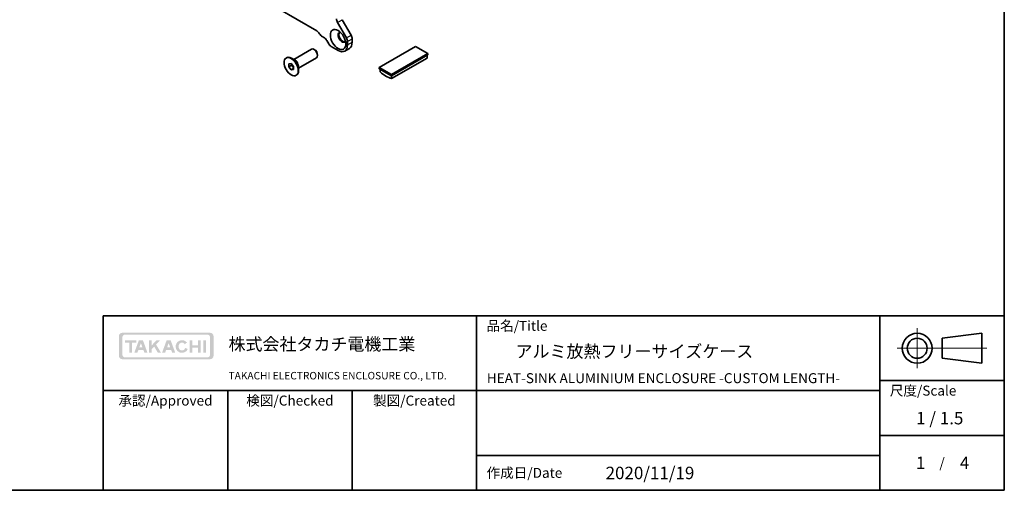
# Model space of a CAD drawing. Units: millimetres. Extents: x 22 to 2593, y 12 to 574.
# Drawn here: x 312 to 608, y 12 to 154 of the extents above; entities that cross this region are included whole.
import ezdxf
from ezdxf.enums import TextEntityAlignment as Align

# ---------------------------------------------------------------- set-up
doc = ezdxf.new("R2010")
doc.units = ezdxf.units.MM
doc.header["$LTSCALE"] = 1.5
for name, color, linetype, lineweight in [('Border (ISO)', 7, 'Continuous', 35), ('Hatch (ISO)', 1, 'Continuous', 18), ('Title (ISO)', 7, 'Continuous', 35), ('Visible (ISO)', 7, 'Continuous', 35), ('Visible Narrow (ISO)', 7, 'Continuous', 25)]:
    doc.layers.add(name, color=color, linetype=linetype, lineweight=lineweight)
doc.styles.add('Note Text (TK)', font='txt')
doc.styles.add('文字スタイル67', font='arial.ttf')

# ---------------------------------------------------------------- blocks, each defined once
blk = doc.blocks.new('図面枠 tk図枠')
at = {"layer": 'Border (ISO)'}
for p in [(405.4999999999999, 289), (14.50000000000001, 8.000000000000007)]:
    blk.add_line(p, (405.4999999999999, 8.000000000000007), dxfattribs=at)
blk = doc.blocks.new('表題欄 tk表題欄')
at = {"layer": 'Hatch (ISO)'}
h = blk.add_hatch(color=256, dxfattribs=at)
edge = h.paths.add_edge_path(flags=0)
edge.add_arc((95.57537688673352, 236.2990653650367), 0.5958259999999996, 269.9999999999897, 360)
edge.add_line((96.17120288673351, 236.2990653650368), (96.17120288673348, 239.7107813650365))
edge.add_arc((95.5753768867335, 239.7107813650366), 0.5958259999999996, 0, 90.0000000000068)
edge.add_line((95.57537688673342, 240.3066073650366), (79.13710888673356, 240.3066073650366))
edge.add_arc((79.13710888673353, 239.7107813650366), 0.5958259999999996, 89.99999999999744, 180)
edge.add_line((78.54128288673353, 239.7107813650365), (78.54128288673331, 236.2990653650368))
edge.add_arc((79.13710888673332, 236.2990653650365), 0.5958259999999996, 180, 270.0000000000231)
edge.add_line((79.13710888673356, 235.7032393650365), (95.57537688673342, 235.7032393650367))
edge = h.paths.add_edge_path()
edge.add_line((77.83935088673357, 239.9556413650366), (77.83935088673357, 236.0542053650368))
edge.add_arc((78.54128288673346, 236.0542053650367), 0.7019319999998935, 180, 270.0000000000087)
edge.add_line((78.54128288673357, 235.3522733650368), (96.17120288673352, 235.3522733650368))
edge.add_arc((96.17120288673351, 236.0542053650367), 0.7019319999998921, 270, 360)
edge.add_line((96.8731348867334, 236.0542053650368), (96.87313488673352, 239.9556413650366))
edge.add_arc((96.1712028867336, 239.9556413650367), 0.7019319999998921, 0, 90.00000000000873)
edge.add_line((96.17120288673348, 240.6575733650367), (78.54128288673357, 240.6575733650366))
edge.add_arc((78.54128288673357, 239.9556413650366), 0.7019319999999984, 90, 180)
for points in [[(79.07181288673355, 239.1476033650369), (79.07181288673355, 238.6578833650367), (79.92066088673353, 238.6578833650367), (79.92066088673353, 236.6581933650368), (80.50832488673353, 236.6581933650368), (80.50832488673353, 238.6578833650367), (81.35717288673355, 238.6578833650367), (81.35717288673355, 239.1476033650369)], [(85.68407849525303, 236.6581933650368), (84.9434673993943, 237.8918698287545), (84.41792288673358, 237.3246628822781), (84.41792288673358, 236.6581933650368), (83.89555488673355, 236.6581933650368), (83.89555488673355, 239.1476033650369), (84.41792288673358, 239.1476033650369), (84.41792288673358, 238.0993979968839), (85.38913556809511, 239.1476033650369), (86.10696490847272, 239.1476033650369), (85.31925422435492, 238.2974470774499), (86.30334488673353, 236.6581933650368)], [(92.09142939614459, 239.1476033650369), (92.09142939614459, 236.6581933650368), (92.60971639614465, 236.6581933650368), (92.60971639614465, 237.6580383650368), (93.76872039614462, 237.6580383650368), (93.76872039614462, 236.6581933650368), (94.28700739614459, 236.6581933650368), (94.28700739614459, 239.1476033650369), (93.76872039614462, 239.1476033650369), (93.76872039614462, 238.1477583650367), (92.60971639614465, 238.1477583650367), (92.60971639614465, 239.1476033650369)], [(94.84202339614467, 239.1476033650369), (94.84202339614467, 236.6581933650368), (95.36439139614473, 236.6581933650368), (95.36439139614473, 239.1476033650369)]]:
    blk.add_hatch(color=256, dxfattribs=at).paths.add_polyline_path(points)
h = blk.add_hatch(color=256, dxfattribs=at)
h.paths.add_polyline_path([(82.59020695886475, 237.7110913650368), (81.95242681460243, 237.7110913650368), (82.27131688673356, 238.5794973650367)], flags=0)
h.paths.add_polyline_path([(82.77903014574996, 237.1968853650368), (81.76360362771717, 237.1968853650368), (81.56578886050404, 236.6581933650368), (80.94907288673355, 236.6581933650368), (81.86321688673357, 239.1476033650369), (82.67941688673353, 239.1476033650369), (83.59356088673351, 236.6581933650368), (82.97684491296302, 236.6581933650368)])
h = blk.add_hatch(color=256, dxfattribs=at)
h.paths.add_polyline_path([(87.52707281460246, 237.7110913650368), (88.16485295886469, 237.7110913650368), (87.84596288673359, 238.5794973650367)], flags=0)
h.paths.add_polyline_path([(87.14043486050403, 236.6581933650368), (87.3382496277172, 237.1968853650368), (88.35367614574989, 237.1968853650368), (88.551490912963, 236.6581933650368), (89.16820688673343, 236.6581933650368), (88.25406288673352, 239.1476033650369), (87.43786288673356, 239.1476033650369), (86.52371888673358, 236.6581933650368)])
h = blk.add_hatch(color=256, dxfattribs=at)
edge = h.paths.add_edge_path()
edge.add_arc((90.52309888673334, 237.9028983650369), 1.273272000000011, 38.55054079078439, 336.5820184016556)
edge.add_line((91.69149139614446, 237.3968543650369), (91.17255542714857, 237.6216113977801))
edge.add_ellipse((90.52309888673352, 237.9028983650369), major_axis=(0, -0.7998759999999119), ratio=0.8673469387756529, start_angle=128.5505407907963, end_angle=426.582018401653, ccw=False)
edge.add_line((91.09381514418376, 238.3576891122095), (91.51887237036831, 238.6964075050431))
at = {"layer": 'Title (ISO)'}
for p, q in [((74.70882392282105, 244.052739026017), (255.7088239228211, 244.052739026017)), ((74.70882392282105, 209.052739026017), (74.70882392282105, 244.052739026017)), ((149.7088239228211, 244.052739026017), (149.7088239228211, 209.052739026017)), ((230.7088239228211, 244.052739026017), (230.7088239228211, 209.052739026017)), ((255.7088239228211, 244.052739026017), (255.7088239228211, 209.052739026017)), ((243.2088239228211, 239.552739026017), (251.2088239228211, 240.5527390260171)), ((243.2088239228211, 239.552739026017), (243.2088239228211, 235.552739026017)), ((251.2088239228211, 234.552739026017), (251.2088239228211, 240.5527390260171)), ((243.2088239228211, 235.552739026017), (251.2088239228211, 234.552739026017)), ((230.7088239228211, 231.052739026017), (255.7088239228211, 231.052739026017)), ((74.70882392282105, 229.052739026017), (230.7088239228211, 229.052739026017)), ((99.70882392282108, 229.052739026017), (99.70882392282108, 209.052739026017)), ((124.708823922821, 229.052739026017), (124.708823922821, 209.052739026017)), ((230.7088239228211, 220.052739026017), (255.7088239228211, 220.052739026017)), ((149.7088239228211, 216.052739026017), (230.7088239228211, 216.052739026017)), ((255.7088239228211, 209.052739026017), (74.70882392282105, 209.052739026017))]:
    blk.add_line(p, q, dxfattribs=at)
at = {"layer": 'Title (ISO)', "color": 4, "linetype": 'Continuous', "lineweight": 18}
for p, q in [((238.2088239228211, 241.552739026017), (238.2088239228211, 233.552739026017)), ((252.2088239228211, 237.552739026017), (234.2088239228211, 237.552739026017))]:
    blk.add_line(p, q, dxfattribs=at)
at = {"layer": 'Title (ISO)'}
for radius in [3, 2]:
    blk.add_circle((238.2088239228211, 237.552739026017), radius, dxfattribs=at)
at = {"layer": 'Title (ISO)', "color": 1, "char_height": 2.000000029802322, "line_spacing_factor": 1.5, "style": 'Note Text (TK)'}
for s, insert, attachment_point in [('\\fＭＳ Ｐゴシック|b0|i0;\\H2.0000;品名/Title', (151.708823922821, 242.052739026017), 4), ('\\fＭＳ Ｐゴシック|b0|i0;\\H2.0000;尺度/Scale', (232.7088239228211, 229.052739026017), 4), ('\\fＭＳ Ｐゴシック|b0|i0;\\H2.0000;承認/Approved', (87.20882392282108, 227.052739026017), 5), ('\\fＭＳ Ｐゴシック|b0|i0;\\H2.0000;検図/Checked', (112.208823922821, 227.052739026017), 5), ('\\fＭＳ Ｐゴシック|b0|i0;\\H2.0000;製図/Created', (137.2088239228211, 227.052739026017), 5), ('\\fＭＳ Ｐゴシック|b0|i0;\\H2.0000;作成日/Date', (151.708823922821, 212.552739026017), 4)]:
    blk.add_mtext(s, dxfattribs=dict(at, insert=insert, attachment_point=attachment_point))
at = {"layer": 'Title (ISO)', "color": 7, "line_spacing_factor": 1.5, "style": 'Note Text (TK)'}
for s, insert, char_height, attachment_point in [('株式会社タカチ電機工業', (99.87313488673345, 238.052739026017), 2.5, 4), ('\\fArial|b0|i0;\\H1.4986;TAKACHI ELECTRONICS ENCLOSURE CO., LTD.', (99.87313488673342, 232.052739026017), 1.49859994649887, 4), ('\\fＭＳ Ｐゴシック|b0|i0;\\H2.0000;/', (243.2088239228211, 214.552739026017), 2.000000029802322, 5)]:
    blk.add_mtext(s, dxfattribs=dict(at, insert=insert, char_height=char_height, attachment_point=attachment_point))
at = {"layer": 'Title (ISO)', "color": 7}
for tag, p, height, style in [('<品名>_001', (157.5383693773665, 235.7459208441988), 2.5, 'Note Text (TK)'), ('<Title>_001', (157.4850858567313, 230.5520568828656), 2.000000029802322, '文字スタイル67'), ('<尺度>_001', (237.9957557410029, 222.2814322078352), 2.5, 'Note Text (TK)'), ('<ページ_No.>_001', (237.9488807410029, 213.302739026017), 2.5, 'Note Text (TK)'), ('<総ページ数>_001', (246.7926307410029, 213.302739026017), 2.5, 'Note Text (TK)'), ('作成日_001', (175.6108125591847, 211.2814322078352), 2.5, 'Note Text (TK)')]:
    blk.add_attdef(tag, p, '', height=height, dxfattribs=dict(at, style=style))
at = {"layer": 'Title (ISO)', "color": 7, "style": 'Note Text (TK)'}
blk.add_attdef('<承認>', text='', height=2.5, dxfattribs=at).set_placement((87.20882392282108, 217.052739026017), align=Align.MIDDLE_CENTER)

msp = doc.modelspace()

# ---------------------------------------------------------------- linework, layer by layer
at = {"layer": 'Visible (ISO)'}
for p, q in [((401.1201286749479, 150.2892853448347), (376.4167180201647, 164.5518061362709)), ((407.3224384739516, 152.8197951636469), (410.0245200019688, 148.1396526709294)), ((408.7366520363245, 153.6362917445747), (411.4387335643416, 148.9561492518573)), ((403.3733006710861, 148.1719193054058), (402.7012675050322, 148.5599178347315)), ((404.7040618555438, 146.3742792573623), (404.1233006710858, 147.3801871359069)), ((407.5067530490025, 144.3974252747572), (405.454061855544, 145.582547087863)), ((410.3351801737487, 147.0942675333414), (410.3351801737487, 146.0304184366132)), ((411.7493937361216, 147.9107641142693), (411.7493937361216, 146.846915017541)), ((430.8412768282265, 145.6221701461075), (419.8811217198366, 139.2943216439167)), ((434.5889427685158, 143.4584542066497), (430.8412768282265, 145.6221701461076)), ((394.1273591250699, 141.6708657224577), (399.5089085418409, 144.7779047268886)), ((400.4356852371377, 144.6015494199875), (400.2589085418412, 144.7036114926035)), ((401.3195687136209, 143.0706183307485), (401.319568713621, 142.8664941855166)), ((409.5067530490026, 144.1993099833308), (410.9209666113755, 145.0158065642587)), ((423.6287876601259, 137.1306057044589), (434.5889427685158, 143.4584542066497)), ((423.6287876601259, 136.7223574139951), (434.5889427685158, 143.0502059161859)), ((434.3061000560412, 142.8869066000003), (434.3061000560413, 142.0743040657362)), ((434.5889427685158, 143.0502059161859), (434.5889427685158, 143.4584542066497)), ((391.8646174252729, 142.0965220005419), (392.0060387815102, 142.1781716586347)), ((392.6575106440866, 140.3780986004436), (393.3646174252733, 140.4412548307708)), ((392.6575106440866, 139.4352895588615), (392.6575106440866, 140.3780986004436)), ((392.6575106440866, 139.4352895588615), (393.5060387815103, 139.9251875074182)), ((393.3646174252733, 140.4412548307708), (394.0717242064599, 139.561602019516)), ((394.5459882751717, 141.4291700699558), (393.5060387815109, 142.0295851900645)), ((393.5060387815103, 140.2653242685202), (393.5060387815103, 139.9251875074182)), ((393.5060387815103, 139.9251875074182), (394.0717242064599, 139.2214652584141)), ((394.0717242064599, 139.561602019516), (394.0717242064599, 138.6187929779339)), ((395.6273591250702, 139.0727895111046), (401.0089085418412, 142.1798285155354)), ((395.6273591250702, 139.5561808161082), (395.6273591250705, 138.3553505758909)), ((434.3061000560413, 142.0743040657362), (423.6287876601259, 135.909754879731)), ((393.3646174252733, 138.5556367476067), (392.6575106440866, 139.4352895588615)), ((393.3646174252733, 138.5556367476067), (394.0717242064599, 138.9638850380707)), ((394.0717242064599, 138.6187929779339), (393.3646174252733, 138.5556367476067)), ((394.8646174252736, 136.9003695778356), (395.0060387815109, 136.9820192359284)), ((419.8811217198366, 138.8860733534529), (419.8811217198366, 139.2943216439167)), ((419.8811217198366, 139.2943216439167), (423.6287876601259, 137.1306057044588)), ((419.8811217198366, 138.8860733534529), (423.6287876601259, 136.722357413995)), ((420.1639644323114, 138.7227740372674), (420.1639644323114, 137.9101715030033)), ((423.6287876601259, 136.7223574139951), (423.6287876601259, 137.1306057044589)), ((423.6287876601259, 135.909754879731), (423.6287876601259, 136.7223574139951))]:
    msp.add_line(p, q, dxfattribs=at)
for centre, major_axis, ratio, start_param, end_param in [((408.0724384739518, 153.2528078655394), (0.7500000000004337, -1.299038105676843), 0.5773502691897116, 3.926990816987029, 4.712388980384561), ((401.1201286749477, 149.0645404734429), (-0.7500000000003173, 1.299038105676821), 0.5773502691897116, 4.656718473214029, 5.497787143781962), ((402.7012675050325, 149.7846627061228), (-0.750000000000119, 1.299038105676657), 0.5773502691897114, 1.515125819624142, 2.356194490192091), ((408.6734792379601, 148.3370212777339), (-0.8250000000002033, 1.428941916244251), 0.5773502691897116, 5.921818183272469, 9.786145084676551), ((408.9209666113754, 148.4799081793964), (-0.8250000000001886, 1.428941916244226), 0.5773502691897111, 0.1505605327347137, 2.991032120855083), ((410.688733564342, 148.5231365499648), (0.75000000000007, -1.299038105676063), 0.5773502691897114, 0.7853981633972076, 1.570796326795142), ((403.3733006710858, 146.9471744340142), (-0.7500000000004722, 1.299038105676789), 0.5773502691897114, 4.712388980384888, 5.497787143781523), ((405.4540618555439, 146.8072919592545), (-0.750000000000012, 1.299038105676471), 0.5773502691897114, 1.570796326794946, 2.356194490192644), ((407.5067530490022, 147.6634115984683), (2.000000000000421, -3.464101615137455), 0.5773502691897116, 5.497787143782195, 7.068583470576971), ((409.2745200019691, 147.7066399690369), (0.75000000000007, -1.299038105676063), 0.5773502691897114, 0.7853981633972076, 1.570796326795142), ((408.920966611375, 148.4799081793963), (2.000000000000511, -3.464101615137611), 0.5773502691897114, 0, 0.7853981633973639), ((393.5060387815105, 139.5800954472815), (-1.500000000000333, 2.598076211353124), 0.5773502691897114, 3.141592653589801, 6.283185307179595), ((400.2589085418411, 143.478866621212), (-0.7500000000001678, 1.299038105676562), 0.5773502691897113, 3.141592653589791, 6.283185307179584), ((400.4356852371376, 143.580928693828), (-0.625000000000204, 1.08253175473043), 0.5773502691897116, 3.926990816986922, 5.49778714378165), ((421.8963760462182, 144.8260859797032), (5.000000000001471, -8.660254037844362), 0.5773502691897113, 5.250267451248331, 5.745306836315918)]:
    msp.add_ellipse(centre, major_axis=major_axis, ratio=ratio, start_param=start_param, end_param=end_param, dxfattribs=at)
for centre, major_axis, ratio in [((407.5067530490025, 147.6634115984685), (1.650000000000367, -2.857883832488437), 0.5773502691897116), ((393.3646174252733, 139.4984457891887), (-1.500000000000335, 2.598076211353125), 0.5773502691897114)]:
    msp.add_ellipse(centre, major_axis=major_axis, ratio=ratio, dxfattribs=at)
at = {"layer": 'Visible Narrow (ISO)'}
for p, q in [((407.3224384739516, 152.8197951636469), (408.7366520363245, 153.6362917445747)), ((410.0245200019688, 148.1396526709294), (411.4387335643416, 148.9561492518573)), ((410.3351801737487, 147.0942675333414), (411.7493937361216, 147.9107641142693)), ((410.3351801737487, 146.0304184366132), (411.7493937361216, 146.846915017541))]:
    msp.add_line(p, q, dxfattribs=at)
for centre, major_axis, start_param, end_param in [((394.5959882751715, 140.20937808085), (-0.7500000000002455, 1.299038105676517), 3.69143923973956, 5.733338721029086), ((394.5459882751715, 140.1805105673905), (0.7646446609407641, -1.324403402485469), 0.7853981633976135, 2.356194490192393)]:
    msp.add_ellipse(centre, major_axis=major_axis, ratio=0.5773502691897116, start_param=start_param, end_param=end_param, dxfattribs=at)

# ---------------------------------------------------------------- block references
at = {"xscale": 1.5, "yscale": 1.5, "zscale": 1.5}
msp.add_blockref('図面枠 tk図枠', (0, 0), dxfattribs=at)
ref = msp.add_blockref('表題欄 tk表題欄', (224.6867641157683, -301.5791085390255), dxfattribs=dict(xscale=1.5, yscale=1.5, zscale=1.5))
ref.add_attrib('<品名>_001', 'アルミ放熱フリーサイズケース', (460.9943181818182, 51.94389204545457), dxfattribs={"layer": 'Title (ISO)', "color": 7, "height": 3.75, "style": 'Note Text (TK)'})
ref.add_attrib('<尺度>_001', '1 / 1.5', (581.6803977272727, 31.84303977272733), dxfattribs={"layer": 'Title (ISO)', "color": 7, "height": 3.75, "style": 'Note Text (TK)'})
ref.add_attrib('作成日_001', '2020/11/19', (488.1242897727273, 15.3430397727273), dxfattribs={"layer": 'Title (ISO)', "color": 7, "height": 3.75, "style": 'Note Text (TK)'})
ref.add_attrib('<Title>_001', 'HEAT-SINK ALUMINIUM ENCLOSURE -CUSTOM LENGTH-', (452.334480765114, 44.24897678527286), dxfattribs={"layer": 'Title (ISO)', "color": 7, "height": 3.000000044703483, "style": '文字スタイル67'})
ref.add_attrib('<ページ_No.>_001', '1', (581.6100852272726, 18.37500000000002), dxfattribs={"layer": 'Title (ISO)', "color": 7, "height": 3.75, "style": 'Note Text (TK)'})
ref.add_attrib('<総ページ数>_001', '4', (594.8757102272727, 18.37500000000002), dxfattribs={"layer": 'Title (ISO)', "color": 7, "height": 3.75, "style": 'Note Text (TK)'})

doc.saveas('drawing.dxf')
